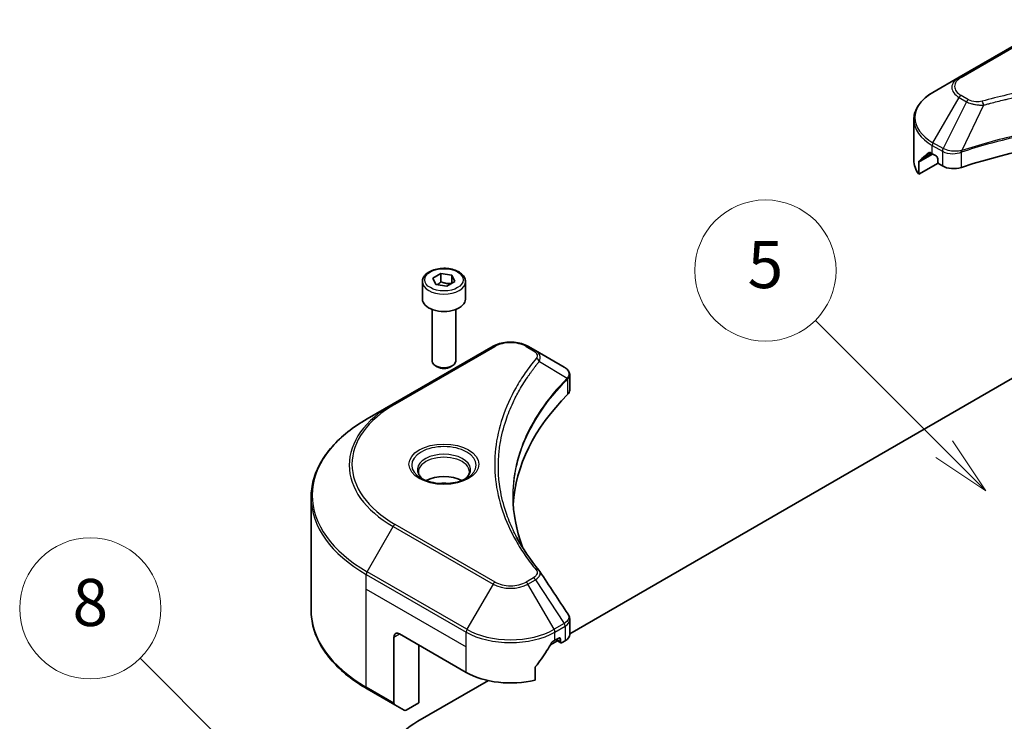
# Model space of a CAD drawing. Units: millimetres. Extents: x 0 to 7098, y 0 to 1264.
# Drawn here: x 820 to 946, y 418 to 507 of the extents above; entities that cross this region are included whole.
import ezdxf

# ---------------------------------------------------------------- set-up
doc = ezdxf.new("R2010")
doc.units = ezdxf.units.MM
doc.header["$LTSCALE"] = 3
doc.layers.add('Symbol (TK)', color=100, linetype='Continuous', lineweight=18, true_color=0x00ff3f)
doc.layers.add('Visible (ISO)', color=7, linetype='Continuous', lineweight=35)
doc.layers.add('Visible Narrow (ISO)', color=7, linetype='Continuous', lineweight=25)
doc.styles.add('Note Text (TK2)', font='MS PGothic.ttf')

# ---------------------------------------------------------------- blocks, each defined once
blk = doc.blocks.new('バルーン115')
at = {"layer": 'Symbol (TK)', "color": 100, "true_color": 0x00ff40}
for p, q in [((300.09, 142.968), (293.103, 149.954)), ((301.857, 141.2), (300.443, 143.321)), ((300.09, 142.968), (301.857, 141.2)), ((299.736, 142.614), (301.857, 141.2))]:
    blk.add_line(p, q, dxfattribs=at)
at = {"layer": 'Symbol (TK)'}
blk.add_circle((290.99, 152.067), 3, dxfattribs=at)
at = {"layer": 'Symbol (TK)', "color": 7, "insert": (290.99, 152.062), "char_height": 2, "attachment_point": 5, "style": 'Note Text (TK2)'}
blk.add_mtext('8', dxfattribs=at)
blk = doc.blocks.new('バルーン117')
at = {"layer": 'Symbol (TK)', "color": 100, "true_color": 0x00ff40}
for p, q in [((327.264, 158.834), (321.783, 164.315)), ((329.032, 157.067), (327.617, 159.188)), ((327.264, 158.834), (329.032, 157.067)), ((326.91, 158.481), (329.032, 157.067))]:
    blk.add_line(p, q, dxfattribs=at)
at = {"layer": 'Symbol (TK)'}
blk.add_circle((319.67, 166.428), 3, dxfattribs=at)
at = {"layer": 'Symbol (TK)', "color": 7, "insert": (319.67, 166.422), "char_height": 2, "attachment_point": 5, "style": 'Note Text (TK2)'}
blk.add_mtext('5', dxfattribs=at)

msp = doc.modelspace()

# ---------------------------------------------------------------- linework, layer by layer
at = {"layer": 'Visible (ISO)'}
for p, q in [((952.923, 507.2717), (940.195, 499.9233)), ((940.195, 499.9233), (936.8666, 498.0016)), ((934.4199, 489.3686), (934.4199, 494.5067)), ((936.7631, 490.1851), (937.258, 489.8993)), ((937.4702, 489.5319), (937.4702, 489.2053)), ((939.584, 490.1808), (939.5839, 490.1807)), ((940.1806, 490.5252), (940.18, 490.5249)), ((935.0545, 487.5657), (935.0545, 489.11)), ((937.5323, 488.9962), (935.0545, 487.5657)), ((937.6823, 488.8379), (938.0686, 488.6148)), ((873.1435, 474.3158), (874.1641, 474.9051)), ((874.1641, 474.9051), (875.5583, 474.6894)), ((874.1641, 473.8436), (874.1641, 474.9051)), ((875.5583, 474.6894), (875.9319, 473.8844)), ((875.5583, 473.6688), (875.5583, 474.6894)), ((871.7877, 473.8552), (871.7877, 471.6506)), ((873.517, 473.5109), (873.1435, 474.3158)), ((874.9112, 473.2952), (873.517, 473.5109)), ((875.9319, 473.8844), (874.9112, 473.2952)), ((877.2877, 473.8552), (877.2877, 471.6506)), ((873.0377, 470.3199), (873.0377, 463.7361)), ((876.0377, 470.3199), (876.0377, 463.7361)), ((880.7981, 465.6304), (868.0701, 458.2819)), ((886.1933, 465.0845), (885.2478, 465.6304)), ((890.5712, 428.9784), (956.0671, 466.7925)), ((886.1933, 465.0845), (889.871, 462.9612)), ((873.6939, 462.9985), (873.477, 463.1237)), ((875.3814, 462.9985), (875.5983, 463.1237)), ((890.5712, 460.0374), (890.5712, 461.9356)), ((868.0701, 458.2819), (864.7417, 456.3603)), ((882.9106, 457.4604), (882.9105, 457.4603)), ((857.6087, 431.9747), (857.6087, 446.3334)), ((890.5712, 428.8851), (890.5712, 430.7834)), ((868.1737, 428.5396), (868.1737, 420.1355)), ((868.8808, 428.9479), (877.3661, 424.0489)), ((888.0998, 427.5516), (889.0162, 428.0806)), ((888.6798, 428.1314), (889.1748, 428.4171)), ((888.8041, 428.2031), (889.449, 427.8307)), ((889.3869, 428.2947), (889.3869, 427.9681)), ((889.599, 427.8456), (889.9854, 428.0686)), ((871.3557, 420.1705), (871.3557, 427.519)), ((886.1457, 423.0625), (886.1457, 424.6068)), ((871.2143, 417.8027), (880.2032, 422.9925)), ((864.7417, 421.9478), (868.2773, 419.9066)), ((869.4844, 419.2097), (868.2773, 419.9066)), ((871.3557, 420.1705), (869.7344, 419.2344))]:
    msp.add_line(p, q, dxfattribs=at)
for centre, major_axis, ratio, start_param, end_param in [((966.4615, 462.4242), (52, 0), 0.57735027, 1.04765332, 2.09393933), ((942.4199, 493.941), (-7.9882, -5.5845), 0.07779162, 5.61090462, 5.81849498), ((942.4199, 493.941), (-7.9882, -5.5845), 0.07779162, 5.51726778, 5.61090462), ((942.4199, 493.4511), (8, 0), 0.57735027, 3.88203974, 3.92699082), ((937.258, 489.6544), (-0.15, 0.2598), 0.57735027, 3.92699082, 5.49778714), ((942.4199, 489.3686), (-8, 0), 0.57735027, 0, 0.40100139), ((937.6823, 489.0828), (-0.15, 0.2598), 0.57735027, 0.78539816, 2.35619449), ((939.4829, 489.4313), (2, 0), 0.57735027, 3.92699082, 5.23553198), ((874.5377, 471.6506), (2.75, 0), 0.57735027, 3.14159265, 6.28318531), ((874.5377, 463.7361), (1.5, 0), 0.57735027, 3.14159265, 6.28318531), ((874.5377, 463.4857), (1.1933, 0), 0.57735027, 3.92699082, 5.49778714), ((889.8653, 460.6652), (-0.946, 2.4307), 0.56078354, 5.66517913, 5.67306102), ((889.6318, 462.5219), (0.2535, 0.431), 0.57192456, 0.0002322, 0.00514699), ((935.3488, 444.4613), (-52, 0), 0.57735027, 5.7600423, 6.25046737), ((888.5712, 460.0374), (2, 0), 0.57735027, 5.7600423, 6.28318531), ((874.5377, 447.1557), (-3.25, 0), 0.57735027, 3.93687189, 5.48790607), ((874.5377, 447.1557), (-1.75, 0), 0.57735027, 4.41498985, 5.00978811), ((868.8808, 428.1314), (-0.5, 0.866), 0.57735027, 5.49778714, 7.06858347), ((883.0229, 431.3973), (8, 0), 0.57735027, 5.45283607, 5.49778714), ((889.1748, 428.1722), (0.15, 0.2598), 0.57735027, 5.49778714, 7.06858347), ((889.599, 428.0905), (-0.15, -0.2598), 0.57735027, 5.49778714, 7.06858347), ((888.5712, 428.8851), (2, 0), 0.57735027, 5.49778714, 6.28318531), ((883.0229, 431.8872), (-5.439, -11.2199), 0.5228786, 1.15795131, 1.36554168), ((883.0229, 431.8872), (-5.439, -11.2199), 0.5228786, 1.36554168, 1.45917851), ((883.0229, 427.3149), (8, 0), 0.57735027, 3.92699082, 5.11339037), ((868.5273, 420.3396), (-0.25, -0.433), 0.57735027, 5.49778714, 6.28318531), ((869.7344, 419.6427), (-0.25, -0.433), 0.57735027, 0, 0.78539816), ((881.6087, 411.8014), (-14.7, 0), 0.57735027, 5.49778714, 7.06858347)]:
    msp.add_ellipse(centre, major_axis=major_axis, ratio=ratio, start_param=start_param, end_param=end_param, dxfattribs=at)
for points, knots in [([(936.8666, 498.0016), (936.5693, 497.8299), (936.293, 497.6435), (935.7894, 497.2433), (935.562, 497.0295), (935.1629, 496.5773), (934.9913, 496.3388), (934.7112, 495.8412), (934.6029, 495.582), (934.4572, 495.0508), (934.4199, 494.7788), (934.4199, 494.5067)], [3.141592654, 3.141592654, 3.141592654, 3.141592654, 3.298672286, 3.298672286, 3.455751919, 3.455751919, 3.612831552, 3.612831552, 3.769911184, 3.769911184, 3.926990817, 3.926990817, 3.926990817, 3.926990817]), ([(936.5146, 490.3352), (936.4891, 490.3512), (936.4622, 490.3624), (936.413, 490.3693), (936.3908, 490.3652), (936.3691, 490.3526), (936.3651, 490.3499), (936.3613, 490.3467)], [-0.0452461794, -0.0452461794, -0.0452461794, -0.0452461794, -0.0339249805, -0.0339249805, -0.0226037816, -0.0226037816, -0.0199303713, -0.0199303713, -0.0199303713, -0.0199303713]), ([(935.0841, 489.2271), (935.0762, 489.2194), (935.0693, 489.2074), (935.0578, 489.1699), (935.0545, 489.1413), (935.0545, 489.11)], [-0.0201957606, -0.0201957606, -0.0201957606, -0.0201957606, -0.0114837322, -0.0114837322, 0, 0, 0, 0]), ([(871.7877, 473.8552), (871.7877, 474.0265), (871.8281, 474.1972), (871.9833, 474.5263), (872.1033, 474.6827), (872.4196, 474.977), (872.6243, 475.1104), (873.0928, 475.3324), (873.3585, 475.4193), (873.9178, 475.5367), (874.2111, 475.5674), (874.7976, 475.5717), (875.0905, 475.5454), (875.6507, 475.4374), (875.9176, 475.3557), (876.4009, 475.14), (876.6169, 475.0058), (876.9676, 474.6928), (877.1047, 474.5143), (877.2536, 474.1699), (877.2877, 474.0128), (877.2877, 473.8552)], [2.35619449, 2.35619449, 2.35619449, 2.35619449, 2.62198886, 2.62198886, 2.91161337, 2.91161337, 3.23970828, 3.23970828, 3.57841915, 3.57841915, 3.91455234, 3.91455234, 4.24911174, 4.24911174, 4.58502719, 4.58502719, 4.92367944, 4.92367944, 5.25327908, 5.25327908, 5.49778714, 5.49778714, 5.49778714, 5.49778714]), ([(880.7981, 465.6304), (881.0441, 465.7725), (881.3197, 465.8871), (881.9081, 466.0602), (882.221, 466.1185), (882.86, 466.177), (883.1859, 466.177), (883.8249, 466.1185), (884.1378, 466.0602), (884.7262, 465.8871), (885.0017, 465.7725), (885.2478, 465.6304)], [4.71238898, 4.71238898, 4.71238898, 4.71238898, 5.02654825, 5.02654825, 5.34070751, 5.34070751, 5.65486678, 5.65486678, 5.96902604, 5.96902604, 6.28318531, 6.28318531, 6.28318531, 6.28318531]), ([(889.8853, 462.9529), (890.055, 462.8531), (890.2034, 462.7324), (890.3755, 462.5236), (890.4246, 462.45), (890.5323, 462.2364), (890.5711, 462.0835), (890.5708, 461.9344)], [0, 0, 0, 0, 0.066937723, 0.066937723, 0.099446916, 0.099446916, 0.155632224, 0.155632224, 0.155632224, 0.155632224]), ([(864.7417, 456.3603), (863.852, 455.8466), (863.03, 455.2912), (861.5415, 454.1084), (860.8751, 453.4809), (859.7153, 452.1668), (859.2221, 451.4801), (858.4243, 450.0625), (858.1198, 449.3315), (857.7119, 447.8448), (857.6087, 447.0892), (857.6087, 446.3334)], [1.570796327, 1.570796327, 1.570796327, 1.570796327, 1.727875959, 1.727875959, 1.884955592, 1.884955592, 2.042035225, 2.042035225, 2.199114858, 2.199114858, 2.35619449, 2.35619449, 2.35619449, 2.35619449]), ([(871.9118, 448.6453), (871.8782, 448.6693), (871.8458, 448.6937), (871.7205, 448.7933), (871.6392, 448.8704), (871.5034, 449.0243), (871.4489, 449.101), (871.3649, 449.2502), (871.3353, 449.3227), (871.2967, 449.4633), (871.2877, 449.5314), (871.2877, 449.5994)], [3.247221149, 3.247221149, 3.247221149, 3.247221149, 3.298672286, 3.298672286, 3.455751919, 3.455751919, 3.612831552, 3.612831552, 3.769911184, 3.769911184, 3.926990817, 3.926990817, 3.926990817, 3.926990817]), ([(877.7877, 449.5994), (877.7877, 449.5314), (877.7786, 449.4633), (877.74, 449.3227), (877.7104, 449.2502), (877.6264, 449.101), (877.5719, 449.0243), (877.4362, 448.8704), (877.3548, 448.7933), (877.2295, 448.6937), (877.1972, 448.6693), (877.1635, 448.6453)], [0.785398163, 0.785398163, 0.785398163, 0.785398163, 0.942477796, 0.942477796, 1.099557429, 1.099557429, 1.256637061, 1.256637061, 1.413716694, 1.413716694, 1.465167832, 1.465167832, 1.465167832, 1.465167832]), ([(871.636, 448.7902), (871.9126, 448.6305), (872.2393, 448.4904), (872.964, 448.269), (873.3625, 448.1885), (874.1904, 448.0994), (874.6199, 448.0915), (875.4614, 448.1506), (875.8733, 448.2176), (876.6326, 448.4168), (876.9802, 448.5484), (877.3342, 448.7311), (877.3876, 448.7603), (877.4393, 448.7902)], [3.14159265, 3.14159265, 3.14159265, 3.14159265, 3.4403958, 3.4403958, 3.74272298, 3.74272298, 4.04794488, 4.04794488, 4.35345517, 4.35345517, 4.65653194, 4.65653194, 4.71238898, 4.71238898, 4.71238898, 4.71238898]), ([(864.7417, 421.9478), (863.852, 422.4615), (863.03, 423.0169), (861.5415, 424.1997), (860.8751, 424.8272), (859.7153, 426.1413), (859.2221, 426.828), (858.4243, 428.2456), (858.1198, 428.9766), (857.7119, 430.4633), (857.6087, 431.2189), (857.6087, 431.9747)], [3.141592654, 3.141592654, 3.141592654, 3.141592654, 3.298672286, 3.298672286, 3.455751919, 3.455751919, 3.612831552, 3.612831552, 3.769911184, 3.769911184, 3.926990817, 3.926990817, 3.926990817, 3.926990817]), ([(890.3541, 431.4681), (890.4571, 431.3124), (890.5302, 431.1342), (890.5669, 430.8962), (890.5713, 430.8386), (890.5711, 430.7812)], [0, 0, 0, 0, 0.0658588677, 0.0658588677, 0.0866024164, 0.0866024164, 0.0866024164, 0.0866024164]), ([(888.4199, 427.9879), (888.392, 427.9732), (888.3621, 427.9515), (888.3067, 427.8981), (888.2813, 427.8664), (888.2563, 427.827), (888.2517, 427.8192), (888.2472, 427.8113)], [-0.0452461794, -0.0452461794, -0.0452461794, -0.0452461794, -0.0339249805, -0.0339249805, -0.0226037816, -0.0226037816, -0.0199303713, -0.0199303713, -0.0199303713, -0.0199303713]), ([(886.2145, 424.7806), (886.1963, 424.7579), (886.1803, 424.7327), (886.1534, 424.673), (886.1457, 424.638), (886.1457, 424.6068)], [-0.0201957606, -0.0201957606, -0.0201957606, -0.0201957606, -0.0114837322, -0.0114837322, 0, 0, 0, 0])]:
    msp.add_open_spline(points, degree=3, knots=knots, dxfattribs=at)
for points, weights in [([(874.1641, 473.8436), (873.9136, 473.6155), (873.6964, 473.4831)], [2.47907954222, 2.65359322647, 2.66928636516]), ([(875.4765, 473.6215), (874.8296, 473.5783), (874.1641, 473.8436)], [1.01523736138, 1.14666441016, 1])]:
    msp.add_rational_spline(points, weights, degree=2, dxfattribs=at)
for points in [[(883.3488, 446.4018), (883.3507, 444.3096), (883.7441, 442.2048), (884.5202, 440.1499)], [(883.3495, 446.4018), (883.3495, 446.4092), (883.3495, 446.4165), (883.3495, 446.4239)], [(883.8058, 441.2869), (884.575, 439.8294), (885.5375, 438.3988), (886.6772, 437.0177)], [(886.6772, 437.0177), (886.7029, 436.9866), (886.727, 436.9543), (886.7491, 436.9209)], [(886.7598, 436.9038), (887.9555, 435.0923), (889.1525, 433.2817), (890.3506, 431.472)], [(890.3507, 431.4722), (890.3516, 431.4708), (890.3526, 431.4694), (890.3535, 431.468)]]:
    msp.add_open_spline(points, degree=3, dxfattribs=at)
at = {"layer": 'Visible Narrow (ISO)'}
for p, q in [((940.445, 499.8985), (953.173, 507.247)), ((936.8666, 491.5892), (940.195, 497.3542)), ((940.195, 497.3542), (941.1405, 496.8083)), ((941.3905, 497.0723), (940.445, 497.6181)), ((945.7524, 497.0081), (945.7527, 497.0083)), ((941.1405, 496.8083), (938.1613, 490.8417)), ((943.3159, 496.3856), (940.532, 490.5765)), ((942.4258, 496.4233), (942.4259, 496.4233)), ((936.7631, 490.1851), (936.7631, 491.2407)), ((936.7631, 491.2407), (938.0578, 490.4932)), ((938.1613, 490.8417), (936.8666, 491.5892)), ((935.0545, 489.11), (936.8399, 490.1408)), ((936.7532, 490.1908), (935.0841, 489.2271)), ((935.8994, 489.9586), (936.5323, 490.324)), ((936.3613, 490.3467), (936.3865, 490.3613)), ((938.0686, 490.4869), (938.0686, 488.6148)), ((940.4821, 488.4311), (940.4821, 490.3958)), ((868.3201, 458.2572), (881.0481, 465.6057)), ((884.9978, 465.6057), (885.9433, 465.0598)), ((886.7059, 463.7018), (890.2403, 461.5406)), ((890.3037, 461.4253), (890.3037, 459.4605)), ((864.7417, 436.8839), (868.0701, 442.6489)), ((868.0701, 442.6489), (880.7981, 435.3005)), ((881.0481, 435.5644), (868.3201, 442.9128)), ((877.4696, 429.5355), (864.7417, 436.8839)), ((864.6382, 434.6633), (864.6382, 436.5355)), ((864.6382, 436.5355), (877.3661, 429.187)), ((885.9433, 436.1102), (884.9978, 435.5644)), ((885.2478, 435.3005), (886.1933, 435.8463)), ((886.1933, 435.8463), (889.871, 430.283)), ((864.6382, 434.6633), (877.3661, 427.3149)), ((864.6382, 422.1767), (864.6382, 434.6633)), ((880.7981, 435.3005), (877.4696, 429.5355)), ((888.5762, 429.5355), (885.2478, 435.3005)), ((877.3661, 427.3149), (877.3661, 429.187)), ((889.871, 430.283), (888.5762, 429.5355)), ((888.6798, 429.187), (889.9745, 429.9345)), ((888.6798, 428.1314), (888.6798, 429.187)), ((889.9854, 429.9407), (889.9854, 428.0686)), ((868.1737, 428.5396), (868.8808, 428.9479)), ((889.3869, 427.9681), (888.8919, 428.2538)), ((889.1748, 428.4171), (889.3869, 428.2947)), ((877.3661, 424.0489), (877.3661, 427.3149)), ((868.1737, 420.1355), (864.6382, 422.1767))]:
    msp.add_line(p, q, dxfattribs=at)
for centre, major_axis, ratio, start_param, end_param in [((942.4199, 498.6387), (-3.1464, 0), 0.57735027, 5.49778714, 7.06858347), ((942.4199, 498.7583), (-2.7929, 0), 0.57735027, 5.49778714, 7.06858347), ((940.445, 499.4903), (-0.25, 0.433), 0.57735027, 5.49778714, 6.28318531), ((942.4199, 494.7954), (-7.8536, 0), 0.57735027, 5.49778714, 7.06858347), ((940.445, 497.2099), (-0.25, -0.433), 0.57735027, 3.92699082, 4.71238898), ((941.3905, 496.664), (-0.25, -0.433), 0.57735027, 3.92699082, 4.71238898), ((943.1185, 496.463), (0.1326, -0.4821), 0.35119009, 1.31403463, 2.47714191), ((942.4199, 494.5067), (-8, 0), 0.57735027, 0, 0.78539816), ((937.1166, 491.4449), (-0.25, -0.433), 0.57735027, 4.71238898, 5.49778714), ((938.4113, 490.6974), (0.25, 0.433), 0.57735027, 1.57079633, 2.35619449), ((938.4222, 490.691), (-0.2535, -0.431), 0.57192456, 4.71650889, 5.50242059), ((938.5152, 488.7525), (1.3734, -2.1953), 0.47714906, 2.42080406, 2.42868471), ((938.1783, 489.3505), (0.842, -1.2173), 0.50851241, 2.30986305, 2.32032383), ((940.2323, 490.6458), (-0.2123, 0.4527), 0.32125202, 3.98495359, 4.38504538), ((940.2978, 490.6724), (0.1573, -0.4746), 0.40712817, 0.88674396, 1.23511653), ((874.5377, 473.8552), (-2.75, 0), 0.57735027, 0, 3.14159265), ((881.0481, 465.1974), (-0.25, 0.433), 0.57735027, 5.49778714, 6.28318531), ((883.0229, 464.4655), (2.7929, 0), 0.57735027, 0.78539816, 2.35619449), ((884.9978, 465.1974), (0.25, 0.433), 0.57735027, 0, 0.78539816), ((885.9433, 464.6515), (0.25, 0.433), 0.57735027, 0, 0.78539816), ((886.2915, 463.6539), (0.3856, -0.3182), 0.7371107, 0.95417388, 2.11728116), ((883.0229, 458.8611), (4, 0), 0.57735027, 1.13371691, 1.13387959), ((883.0229, 459.1497), (-3.8536, 0), 0.57735027, 4.22709057, 4.22727015), ((889.8328, 461.5365), (-0.3544, 0.3527), 0.70765843, 3.75530177, 4.10367434), ((889.8706, 461.5695), (0.3038, -0.3971), 0.7825254, 0.71441804, 1.11451011), ((881.6087, 450.585), (-18.7929, 0), 0.57735027, 5.49778714, 7.06858347), ((881.6087, 450.4654), (-19.1464, 0), 0.57735027, 5.49778714, 7.06858347), ((868.3201, 457.8489), (-0.25, 0.433), 0.57735027, 5.49778714, 6.28318531), ((881.6087, 446.6221), (-23.8536, 0), 0.57735027, 5.49778714, 7.06858347), ((874.5377, 450.4654), (-4.1036, 0), 0.57735027, 2.35619449, 7.06858347), ((874.5377, 449.8881), (3.3964, 0), 0.57735027, 5.59811367, 10.10984959), ((874.5377, 449.5994), (-3.25, 0), 0.57735027, 3.14159265, 6.28318531), ((881.6087, 446.3334), (-24, 0), 0.57735027, 0, 0.78539816), ((868.3201, 442.5046), (0.25, 0.433), 0.57735027, 0.78539816, 1.57079633), ((864.9917, 436.7396), (0.25, 0.433), 0.57735027, 1.57079633, 2.35619449), ((886.2915, 436.6996), (0.3856, 0.3182), 0.7371107, 6.28268784, 7.3074968), ((881.0481, 435.1561), (-0.25, -0.433), 0.57735027, 3.92699082, 4.71238898), ((883.0229, 436.7046), (-2.7929, 0), 0.57735027, 0.78539816, 2.35619449), ((884.9978, 435.1561), (0.25, -0.433), 0.57735027, 1.57079633, 2.35619449), ((885.9433, 435.702), (0.25, -0.433), 0.57735027, 1.57079633, 2.35619449), ((883.0229, 436.585), (3.1464, 0), 0.57735027, 3.92699082, 5.49778714), ((881.6087, 431.9747), (-24, 0), 0.57735027, 0, 0.78539816), ((877.7196, 429.3911), (0.25, 0.433), 0.57735027, 1.57079633, 2.35619449), ((883.0229, 432.453), (8, 0), 0.57735027, 3.92699082, 5.49778714), ((883.0229, 432.7417), (-7.8536, 0), 0.57735027, 0.78539816, 2.35619449), ((888.3262, 429.3911), (0.25, -0.433), 0.57735027, 0.78539816, 1.57079633), ((889.8653, 428.3947), (1.2044, 2.0228), 0.56434427, 0.80087396, 0.80875462), ((889.621, 430.1386), (-0.25, 0.433), 0.57735027, 3.92699082, 4.71238898), ((889.6318, 430.1449), (0.2465, -0.435), 0.58272546, 0.79011911, 1.57603082), ((890.0951, 428.9309), (-0.8023, -1.0513), 0.63700816, 4.12203324, 4.13249402), ((864.9917, 422.3809), (-0.25, -0.433), 0.57735027, 5.49778714, 6.28318531)]:
    msp.add_ellipse(centre, major_axis=major_axis, ratio=ratio, start_param=start_param, end_param=end_param, dxfattribs=at)
for centre, major_axis in [((874.5377, 474.1001), (2.45, 0)), ((874.5377, 450.585), (4.4571, 0))]:
    msp.add_ellipse(centre, major_axis=major_axis, ratio=0.57735027, dxfattribs=at)
for points, knots in [([(989.8046, 496.8712), (988.7672, 497.1566), (986.6615, 497.6898), (982.341, 498.5994), (976.7692, 499.4354), (967.631, 500.1106), (958.3826, 499.7708), (950.5821, 498.5991), (946.2615, 497.6899), (944.1558, 497.1566), (943.1185, 496.8712)], [0, 0, 0, 0, 0.34472946, 0.68945893, 1.37891786, 2.06837678, 3.44729464, 4.13675357, 4.48148303, 4.82621249, 4.82621249, 4.82621249, 4.82621249]), ([(943.3159, 496.3856), (943.3393, 496.3918), (943.3626, 496.3981), (943.386, 496.4043), (943.5237, 496.4411), (943.7249, 496.4946), (943.8542, 496.5285), (943.9355, 496.5498), (944.0005, 496.5667), (944.0722, 496.5853), (944.1053, 496.5939), (944.1401, 496.603), (944.1803, 496.6134), (944.758, 496.7634), (945.3638, 496.9153), (945.931, 497.051), (946.1018, 497.0919), (946.2728, 497.1322), (946.4493, 497.1731), (947.5048, 497.4179), (948.5762, 497.6422), (949.6586, 497.8469), (950.5615, 498.0176), (951.4784, 498.1761), (952.3969, 498.3193), (953.6806, 498.5193), (954.9662, 498.6901), (956.2701, 498.835), (957.9839, 499.0254), (959.7205, 499.1704), (961.4599, 499.2638), (964.2605, 499.414), (967.0709, 499.4353), (969.877, 499.3333), (970.4066, 499.3141), (970.9354, 499.2905), (971.4635, 499.2622), (973.2032, 499.169), (974.9371, 499.0256), (976.6532, 498.835), (977.9572, 498.6901), (979.2429, 498.5194), (980.5266, 498.3193), (981.445, 498.1762), (982.3616, 498.0176), (983.2643, 497.8469), (984.3467, 497.6421), (985.418, 497.4178), (986.4738, 497.1731), (986.5601, 497.1531), (986.6462, 497.133), (986.7323, 497.1127), (986.8168, 497.0929), (986.9013, 497.0728), (986.9856, 497.0527), (987.0684, 497.0329), (987.151, 497.0131), (987.2336, 496.9931), (987.3145, 496.9735), (987.3954, 496.9538), (987.4762, 496.934), (987.5551, 496.9147), (987.634, 496.8952), (987.7129, 496.8757), (987.7898, 496.8566), (987.8666, 496.8375), (987.9434, 496.8182), (988.0154, 496.8002), (988.0873, 496.7821), (988.1592, 496.7639), (988.2314, 496.7456), (988.3036, 496.7273), (988.3757, 496.7088), (988.445, 496.6911), (988.5143, 496.6733), (988.5836, 496.6555), (988.6436, 496.64), (988.7037, 496.6244), (988.7637, 496.6089), (988.826, 496.5927), (988.8882, 496.5764), (988.9504, 496.5601), (989.0076, 496.5452), (989.0648, 496.5301), (989.1219, 496.515), (989.2306, 496.4864), (989.3072, 496.4664), (989.4324, 496.4327), (989.4758, 496.421), (989.5226, 496.4083), (989.5602, 496.3982), (989.5758, 496.394), (989.5915, 496.3898), (989.6072, 496.3856)], [-4.82621249, -4.82621249, -4.82621249, -4.82621249, -4.81844842, -4.81844842, -4.81844842, -4.77269349, -4.77269349, -4.77269349, -4.74390962, -4.74390962, -4.74390962, -4.73061692, -4.73061692, -4.73061692, -4.53913686, -4.53913686, -4.53913686, -4.48148303, -4.48148303, -4.48148303, -4.13675357, -4.13675357, -4.13675357, -3.84919093, -3.84919093, -3.84919093, -3.44729464, -3.44729464, -3.44729464, -2.91901319, -2.91901319, -2.91901319, -2.06837678, -2.06837678, -2.06837678, -1.90783066, -1.90783066, -1.90783066, -1.37891786, -1.37891786, -1.37891786, -0.97698999, -0.97698999, -0.97698999, -0.68945893, -0.68945893, -0.68945893, -0.34472946, -0.34472946, -0.34472946, -0.31656511, -0.31656511, -0.31656511, -0.28890509, -0.28890509, -0.28890509, -0.26177095, -0.26177095, -0.26177095, -0.23519152, -0.23519152, -0.23519152, -0.20920511, -0.20920511, -0.20920511, -0.18386262, -0.18386262, -0.18386262, -0.16011563, -0.16011563, -0.16011563, -0.13625792, -0.13625792, -0.13625792, -0.11332385, -0.11332385, -0.11332385, -0.09343365, -0.09343365, -0.09343365, -0.07279556, -0.07279556, -0.07279556, -0.05381314, -0.05381314, -0.05381314, -0.01773212, -0.01773212, -0.01773212, -0.00521417, -0.00521417, -0.00521417, 0, 0, 0, 0]), ([(943.1185, 496.8712), (942.9976, 496.838), (942.7378, 496.7946), (942.1066, 496.7931), (941.6431, 496.9264), (941.3905, 497.0723)], [0, 0, 0, 0, 0.040179465, 0.080358929, 0.187504168, 0.187504168, 0.187504168, 0.187504168]), ([(941.1405, 496.8083), (941.2935, 496.721), (941.5197, 496.6303), (941.7066, 496.5734), (941.7677, 496.5549), (941.8272, 496.5384), (941.8868, 496.5234), (942.0124, 496.4918), (942.1377, 496.4653), (942.2873, 496.4424), (942.4019, 496.4248), (942.5193, 496.4113), (942.6386, 496.4016), (942.6901, 496.3974), (942.7419, 496.3939), (942.7939, 496.3912), (942.9665, 496.3819), (943.1422, 496.3801), (943.3159, 496.3856)], [-0.187504168, -0.187504168, -0.187504168, -0.187504168, -0.134326228, -0.134326228, -0.134326228, -0.116955095, -0.116955095, -0.116955095, -0.080358929, -0.080358929, -0.080358929, -0.0522949, -0.0522949, -0.0522949, -0.040179465, -0.040179465, -0.040179465, 0, 0, 0, 0]), ([(992.3911, 490.5765), (987.8991, 492.0608), (978.1769, 494.2738), (962.5274, 494.9439), (949.7822, 493.2709), (942.778, 491.3187), (940.532, 490.5765)], [-5.47772979, -5.47772979, -5.47772979, -5.47772979, -3.91266414, -2.34759848, -0.78253283, 0, 0, 0, 0]), ([(940.5469, 490.4221), (942.7868, 491.1647), (945.1229, 491.8101), (947.5292, 492.3521), (952.3417, 493.4361), (957.4368, 494.1042), (962.5897, 494.3259), (967.7425, 494.5477), (972.9532, 494.3231), (977.9917, 493.663), (983.0301, 493.0029), (987.8963, 491.9072), (992.3761, 490.4221)], [0, 0, 0, 0, 0.78253283, 0.78253283, 0.78253283, 2.34759848, 2.34759848, 2.34759848, 3.91266414, 3.91266414, 3.91266414, 5.47772979, 5.47772979, 5.47772979, 5.47772979]), ([(940.4382, 490.5649), (940.2374, 490.5274), (940.0258, 490.5036), (939.817, 490.4957), (939.6756, 490.4903), (939.5345, 490.4923), (939.3949, 490.5019), (939.2654, 490.5109), (939.1417, 490.5258), (939.0219, 490.5468), (938.7152, 490.6006), (938.4088, 490.702), (938.1747, 490.8342)], [0, 0, 0, 0, 0.05028531, 0.05028531, 0.05028531, 0.084337626, 0.084337626, 0.084337626, 0.115936047, 0.115936047, 0.115936047, 0.196787795, 0.196787795, 0.196787795, 0.196787795]), ([(938.0686, 490.4869), (938.422, 490.28), (938.9128, 490.1635), (939.4104, 490.1727), (939.7837, 490.1795), (940.1607, 490.256), (940.4821, 490.3958)], [-0.196787795, -0.196787795, -0.196787795, -0.196787795, -0.084337626, -0.084337626, -0.084337626, 0, 0, 0, 0]), ([(885.9433, 465.0598), (886.1327, 464.9504), (886.3699, 464.7228), (886.4509, 464.3597), (886.3683, 464.1552), (886.2915, 464.0621)], [0, 0, 0, 0, 0.080358178, 0.133930297, 0.187502416, 0.187502416, 0.187502416, 0.187502416]), ([(886.7059, 463.7018), (886.7661, 463.8254), (886.7991, 463.9422), (886.8123, 464.0505), (886.8179, 464.0961), (886.8199, 464.1407), (886.8187, 464.1847), (886.8165, 464.2664), (886.8035, 464.3449), (886.7801, 464.4199), (886.761, 464.481), (886.7349, 464.5398), (886.703, 464.5966), (886.6523, 464.6867), (886.5957, 464.7606), (886.52, 464.8374), (886.4363, 464.9223), (886.3134, 465.0152), (886.1933, 465.0845)], [-0.187502416, -0.187502416, -0.187502416, -0.187502416, -0.149825893, -0.149825893, -0.149825893, -0.133930297, -0.133930297, -0.133930297, -0.104414332, -0.104414332, -0.104414332, -0.080358178, -0.080358178, -0.080358178, -0.04217927, -0.04217927, -0.04217927, 0, 0, 0, 0]), ([(886.2915, 464.0621), (885.7972, 463.4632), (884.8737, 462.2475), (883.2982, 459.753), (881.8503, 456.5361), (880.6807, 451.2602), (881.2692, 445.9206), (883.2986, 441.417), (884.8735, 438.9225), (885.7972, 437.7068), (886.2915, 437.1079)], [0, 0, 0, 0, 0.34472946, 0.68945893, 1.37891786, 2.06837678, 3.44729464, 4.13675357, 4.48148303, 4.82621249, 4.82621249, 4.82621249, 4.82621249]), ([(883.8053, 441.2864), (883.6432, 441.5934), (883.4892, 441.9022), (883.3444, 442.2113), (882.9973, 442.9522), (882.7015, 443.6944), (882.4498, 444.4467), (882.119, 445.4357), (881.8672, 446.4379), (881.705, 447.4418), (881.4439, 449.0583), (881.4066, 450.6805), (881.5825, 452.3003), (881.6157, 452.606), (881.6567, 452.9114), (881.7059, 453.2164), (881.8681, 454.2212), (882.1187, 455.2235), (882.4496, 456.2148), (882.7012, 456.9681), (882.9968, 457.7104), (883.344, 458.4519), (883.5924, 458.9824), (883.8679, 459.5121), (884.1652, 460.0341), (884.5216, 460.66), (884.9124, 461.2799), (885.335, 461.8888), (885.3696, 461.9385), (885.4043, 461.9882), (885.4392, 462.0378), (885.4736, 462.0865), (885.5081, 462.1352), (885.5428, 462.1838), (885.5769, 462.2315), (885.6111, 462.2792), (885.6456, 462.3267), (885.6793, 462.3734), (885.7133, 462.42), (885.7474, 462.4665), (885.7808, 462.512), (885.8144, 462.5575), (885.8481, 462.603), (885.881, 462.6473), (885.9141, 462.6916), (885.9474, 462.736), (885.9786, 462.7775), (886.01, 462.819), (886.0415, 462.8605), (886.0732, 462.9022), (886.105, 462.9439), (886.137, 462.9856), (886.1678, 463.0257), (886.1988, 463.0658), (886.2299, 463.1059), (886.2569, 463.1406), (886.284, 463.1754), (886.3113, 463.2102), (886.3396, 463.2463), (886.368, 463.2824), (886.3966, 463.3186), (886.4229, 463.3518), (886.4494, 463.3851), (886.476, 463.4183), (886.5265, 463.4816), (886.5623, 463.5265), (886.622, 463.5996), (886.6428, 463.6249), (886.6653, 463.6523), (886.6834, 463.6743), (886.6909, 463.6834), (886.6985, 463.6926), (886.7059, 463.7018)], [-4.01691115, -4.01691115, -4.01691115, -4.01691115, -3.84919093, -3.84919093, -3.84919093, -3.44729464, -3.44729464, -3.44729464, -2.91901319, -2.91901319, -2.91901319, -2.06837678, -2.06837678, -2.06837678, -1.90783066, -1.90783066, -1.90783066, -1.37891786, -1.37891786, -1.37891786, -0.97698999, -0.97698999, -0.97698999, -0.68945893, -0.68945893, -0.68945893, -0.34472946, -0.34472946, -0.34472946, -0.31656511, -0.31656511, -0.31656511, -0.28890509, -0.28890509, -0.28890509, -0.26177095, -0.26177095, -0.26177095, -0.23519152, -0.23519152, -0.23519152, -0.20920511, -0.20920511, -0.20920511, -0.18386262, -0.18386262, -0.18386262, -0.16011563, -0.16011563, -0.16011563, -0.13625792, -0.13625792, -0.13625792, -0.11332385, -0.11332385, -0.11332385, -0.09343365, -0.09343365, -0.09343365, -0.07279556, -0.07279556, -0.07279556, -0.05381314, -0.05381314, -0.05381314, -0.01773212, -0.01773212, -0.01773212, -0.00521417, -0.00521417, -0.00521417, 0, 0, 0, 0]), ([(889.884, 462.9536), (890.0259, 462.8701), (890.1503, 462.7704), (890.2411, 462.6667), (890.3032, 462.5957), (890.352, 462.5219), (890.3891, 462.4434), (890.4211, 462.3757), (890.4433, 462.3061), (890.4543, 462.2348), (890.4643, 462.1705), (890.4653, 462.1049), (890.4576, 462.0384), (890.4513, 461.9846), (890.4393, 461.9305), (890.421, 461.8758), (890.3916, 461.7879), (890.3462, 461.6983), (890.2833, 461.6079)], [0, 0, 0, 0, 0.050060504, 0.050060504, 0.050060504, 0.084337626, 0.084337626, 0.084337626, 0.113903258, 0.113903258, 0.113903258, 0.140562711, 0.140562711, 0.140562711, 0.162131477, 0.162131477, 0.162131477, 0.196787795, 0.196787795, 0.196787795, 0.196787795]), ([(890.3037, 461.4253), (890.4272, 461.5271), (890.511, 461.6475), (890.5485, 461.7763), (890.5634, 461.8279), (890.571, 461.8808), (890.5711, 461.9344)], [-0.1967877948, -0.1967877948, -0.1967877948, -0.1967877948, -0.1405627106, -0.1405627106, -0.1405627106, -0.1180385772, -0.1180385772, -0.1180385772, -0.1180385772]), ([(890.2403, 461.5406), (887.6601, 458.9418), (883.8523, 453.3432), (882.8728, 445.7818), (884.05, 441.3158), (884.6409, 439.8352)], [-5.47772979, -5.47772979, -5.47772979, -5.47772979, -3.91266414, -2.34759848, -1.55109829, -1.55109829, -1.55109829, -1.55109829]), ([(883.3495, 446.4239), (883.3503, 448.6614), (883.784, 450.8994), (884.6433, 453.0821), (885.789, 455.9924), (887.6912, 458.8045), (890.2663, 461.3926)], [2.73885736, 2.73885736, 2.73885736, 2.73885736, 3.91266414, 3.91266414, 3.91266414, 5.47772979, 5.47772979, 5.47772979, 5.47772979]), ([(886.2915, 437.1079), (886.3491, 437.0381), (886.4241, 436.8881), (886.4268, 436.5237), (886.1958, 436.2561), (885.9433, 436.1102)], [0, 0, 0, 0, 0.040179465, 0.080358929, 0.187504168, 0.187504168, 0.187504168, 0.187504168]), ([(886.1933, 435.8463), (886.3454, 435.9352), (886.5016, 436.0653), (886.5943, 436.1698), (886.6246, 436.204), (886.6507, 436.237), (886.6737, 436.2696), (886.7221, 436.3384), (886.7588, 436.4055), (886.7855, 436.4844), (886.8061, 436.5449), (886.8179, 436.606), (886.8191, 436.6658), (886.8197, 436.6916), (886.8181, 436.7172), (886.8146, 436.7424), (886.8058, 436.8048), (886.7854, 436.8656), (886.7489, 436.921)], [-0.187504168, -0.187504168, -0.187504168, -0.187504168, -0.134326228, -0.134326228, -0.134326228, -0.116955095, -0.116955095, -0.116955095, -0.080358929, -0.080358929, -0.080358929, -0.0522949, -0.0522949, -0.0522949, -0.040179465, -0.040179465, -0.040179465, -0.010194113, -0.010194113, -0.010194113, -0.010194113]), ([(890.3535, 431.468), (890.4035, 431.3916), (890.4358, 431.3102), (890.4514, 431.228), (890.4663, 431.1496), (890.4661, 431.0699), (890.4521, 430.9909), (890.4391, 430.9176), (890.415, 430.8472), (890.3798, 430.7786), (890.2895, 430.6033), (890.113, 430.4259), (889.884, 430.2907)], [0.014579536, 0.014579536, 0.014579536, 0.014579536, 0.05028531, 0.05028531, 0.05028531, 0.084337626, 0.084337626, 0.084337626, 0.115936047, 0.115936047, 0.115936047, 0.196787795, 0.196787795, 0.196787795, 0.196787795]), ([(889.9854, 429.9407), (890.3388, 430.1419), (890.5518, 430.4317), (890.5699, 430.7386), (890.5707, 430.7528), (890.5711, 430.767), (890.5711, 430.7812)], [-0.196787795, -0.196787795, -0.196787795, -0.196787795, -0.084337626, -0.084337626, -0.084337626, -0.079146063, -0.079146063, -0.079146063, -0.079146063])]:
    msp.add_open_spline(points, degree=3, knots=knots, dxfattribs=at)
for points in [[(940.532, 490.5765), (940.4997, 490.5748), (940.4685, 490.5706), (940.4382, 490.5649)], [(940.4821, 490.3958), (940.5035, 490.4059), (940.5252, 490.4149), (940.5469, 490.4221)], [(890.2833, 461.6079), (890.2696, 461.5882), (890.2553, 461.5661), (890.2403, 461.5406)], [(890.2663, 461.3926), (890.2788, 461.4051), (890.2913, 461.4158), (890.3037, 461.4253)]]:
    msp.add_open_spline(points, degree=3, dxfattribs=at)

# ---------------------------------------------------------------- block references
at = {"layer": 'Symbol (TK)', "xscale": 3, "yscale": 3, "zscale": 3}
for name in ['バルーン117', 'バルーン115']:
    msp.add_blockref(name, (-43.5, -24), dxfattribs=at)

doc.saveas('drawing.dxf')
